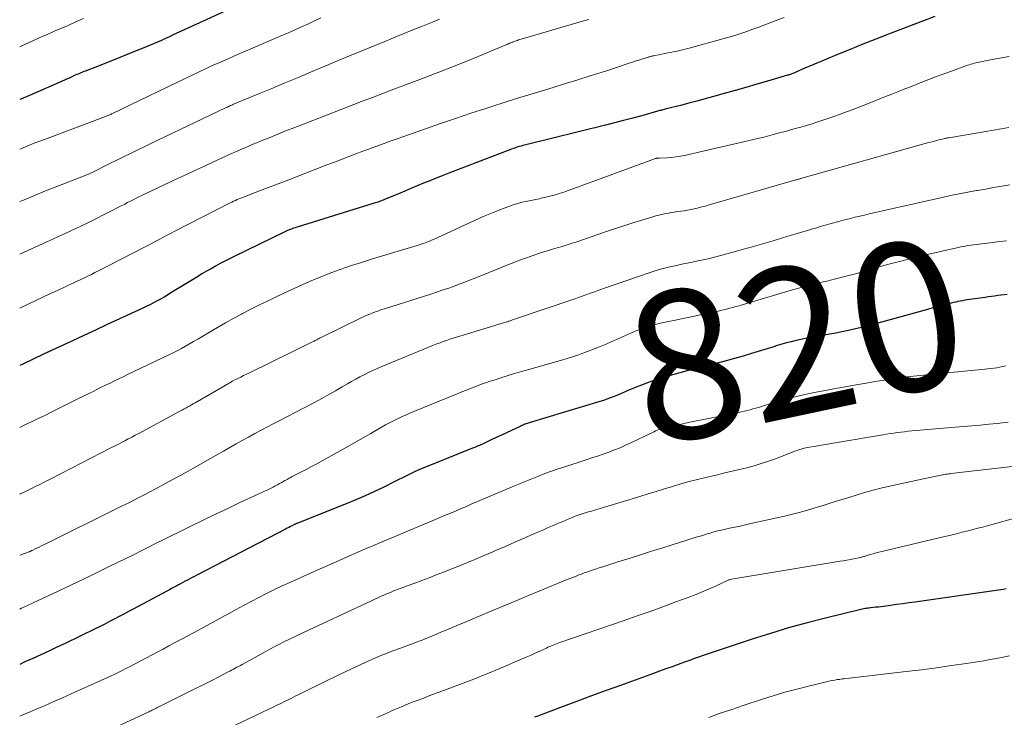
# Model space of a CAD drawing. Units: feet. Extents: x 1984999 to 1990031, y 570000 to 575010.
# Drawn here: x 1985000 to 1985133, y 570313 to 570407 of the extents above; entities that cross this region are included whole.
import ezdxf
from ezdxf.enums import TextEntityAlignment as Align

# ---------------------------------------------------------------- set-up
doc = ezdxf.new("R2010")
doc.units = ezdxf.units.FT
doc.header["$LTSCALE"] = 100
doc.header["$MEASUREMENT"] = 0
for name, color, linetype, lineweight in [('CONTOUR INDEX', 32, 'Continuous', 25), ('CONTOUR INDEX LABEL', 7, 'Continuous', 15), ('CONTOUR INTERMEDIATE', 40, 'Continuous', 15)]:
    doc.layers.add(name, color=color, linetype=linetype, lineweight=lineweight)
doc.styles.add('slant', font='romans.shx', dxfattribs={"oblique": 14.999978})

msp = doc.modelspace()

# ---------------------------------------------------------------- linework, layer by layer
at = {"layer": 'CONTOUR INDEX', "flags": 128}
for points, elevation in [([(1985027.79, 570408.23), (1985020.71, 570404.98), (1985020.18, 570404.74), (1985019.64, 570404.49), (1985019.11, 570404.25), (1985018.57, 570404.02), (1985018.03, 570403.78), (1985017.49, 570403.55), (1985016.95, 570403.33), (1985016.4, 570403.1), (1985014.51, 570402.35), (1985013.5, 570401.94), (1985012.5, 570401.54), (1985011.49, 570401.15), (1985010.47, 570400.75), (1985008.84, 570400.12), (1985008.65, 570400.04), (1985008.45, 570399.96), (1985008.26, 570399.88), (1985008.06, 570399.8), (1985007.87, 570399.71), (1985007.68, 570399.63), (1985007.49, 570399.54), (1985007.3, 570399.45), (1985007.13, 570399.38), (1985006.85, 570399.25), (1985006.58, 570399.13), (1985006.3, 570399.01), (1985006.03, 570398.89), (1985001.33, 570396.83), (1985000.15, 570396.32), (1985000, 570396.26)], 860), ([(1985123.42, 570407.45), (1985117.16, 570405.08), (1985115.43, 570404.41), (1985113.71, 570403.73), (1985111.99, 570403.04), (1985110.27, 570402.34), (1985108.15, 570401.46), (1985107.5, 570401.19), (1985106.85, 570400.92), (1985106.2, 570400.64), (1985105.56, 570400.36), (1985104.5, 570399.89), (1985104.38, 570399.84), (1985104.26, 570399.79), (1985104.14, 570399.75), (1985104.02, 570399.7), (1985103.9, 570399.66), (1985103.78, 570399.62), (1985103.66, 570399.58), (1985103.54, 570399.55), (1985100.85, 570398.77), (1985099.39, 570398.35), (1985097.92, 570397.92), (1985096.46, 570397.5), (1985094.99, 570397.08), (1985093.54, 570396.67), (1985092.44, 570396.36), (1985091.33, 570396.06), (1985090.23, 570395.77), (1985089.12, 570395.48), (1985087.19, 570395.01), (1985087.05, 570394.97), (1985086.9, 570394.93), (1985086.75, 570394.89), (1985086.6, 570394.86), (1985086.46, 570394.82), (1985086.31, 570394.78), (1985086.16, 570394.74), (1985086.02, 570394.7), (1985083.88, 570394.1), (1985082.66, 570393.77), (1985081.44, 570393.44), (1985080.22, 570393.12), (1985079, 570392.82), (1985068.08, 570390.12), (1985067.86, 570390.06), (1985067.64, 570390), (1985067.42, 570389.94), (1985067.19, 570389.88), (1985066.97, 570389.81), (1985066.76, 570389.74), (1985066.54, 570389.66), (1985066.32, 570389.58), (1985057.85, 570386.34), (1985056.99, 570386.01), (1985056.14, 570385.67), (1985055.3, 570385.33), (1985054.45, 570384.98), (1985053.61, 570384.63), (1985052.76, 570384.28), (1985051.92, 570383.92), (1985051.07, 570383.57), (1985049.19, 570382.78), (1985049.01, 570382.71), (1985048.84, 570382.65), (1985048.67, 570382.58), (1985048.5, 570382.52), (1985048.32, 570382.46), (1985048.15, 570382.4), (1985047.97, 570382.34), (1985047.79, 570382.29), (1985037.57, 570379.13), (1985037.36, 570379.06), (1985037.15, 570378.99), (1985036.94, 570378.92), (1985036.73, 570378.85), (1985036.51, 570378.77), (1985036.42, 570378.74), (1985036.32, 570378.7), (1985036.23, 570378.66), (1985036.13, 570378.62), (1985036.04, 570378.58)], 840), ([(1985036.04, 570378.58), (1985035.94, 570378.54), (1985035.85, 570378.5), (1985035.76, 570378.45), (1985028.94, 570375.12), (1985028.31, 570374.81), (1985027.68, 570374.48), (1985027.05, 570374.15), (1985026.42, 570373.82), (1985025.8, 570373.47), (1985025.19, 570373.12), (1985024.58, 570372.76), (1985023.97, 570372.39), (1985020.39, 570370.2), (1985019.93, 570369.92), (1985019.46, 570369.65), (1985018.99, 570369.38), (1985018.52, 570369.12), (1985018.04, 570368.87), (1985017.56, 570368.62), (1985017.07, 570368.38), (1985016.59, 570368.15), (1985011.8, 570365.93), (1985010.21, 570365.2), (1985008.63, 570364.46), (1985007.04, 570363.72), (1985005.45, 570362.98), (1985003.21, 570361.94), (1985002.74, 570361.72), (1985002.28, 570361.5), (1985001.81, 570361.28), (1985001.35, 570361.06), (1985000.89, 570360.84), (1985000.43, 570360.61), (1985000, 570360.41)], 840), ([(1985133.17, 570370), (1985132.74, 570369.94), (1985132.31, 570369.89), (1985131.89, 570369.84), (1985131.46, 570369.79), (1985131.03, 570369.73), (1985130.6, 570369.68), (1985130.18, 570369.61), (1985127.76, 570369.26), (1985127.45, 570369.22), (1985127.15, 570369.16), (1985126.84, 570369.11), (1985126.53, 570369.04), (1985126.22, 570368.98), (1985125.92, 570368.91), (1985125.61, 570368.84), (1985125.31, 570368.76), (1985124.74, 570368.61), (1985124.15, 570368.46), (1985123.57, 570368.3), (1985122.98, 570368.14), (1985122.4, 570367.98), (1985116.23, 570366.25), (1985115.07, 570365.93), (1985113.9, 570365.63), (1985112.73, 570365.36), (1985111.56, 570365.11), (1985111.1, 570365.01), (1985110.04, 570364.8), (1985108.97, 570364.59), (1985107.9, 570364.38), (1985106.83, 570364.19), (1985105.97, 570364.04), (1985105.33, 570363.91), (1985104.69, 570363.78), (1985104.05, 570363.62), (1985103.42, 570363.46), (1985102.79, 570363.28), (1985102.16, 570363.1), (1985101.54, 570362.91), (1985100.91, 570362.72), (1985098.69, 570362.03), (1985097.55, 570361.68), (1985096.41, 570361.35), (1985095.26, 570361.05), (1985094.11, 570360.75), (1985092.96, 570360.47), (1985091.81, 570360.18), (1985090.66, 570359.88), (1985089.51, 570359.58), (1985088.34, 570359.27), (1985087.11, 570358.91), (1985085.88, 570358.52), (1985084.67, 570358.09), (1985083.47, 570357.62), (1985082.03, 570357.03), (1985081.56, 570356.83), (1985081.09, 570356.64), (1985080.62, 570356.44), (1985080.15, 570356.25), (1985079.67, 570356.07), (1985079.19, 570355.89), (1985078.71, 570355.72), (1985078.23, 570355.57), (1985068.7, 570352.68), (1985068.56, 570352.63), (1985068.42, 570352.59), (1985068.28, 570352.54), (1985068.14, 570352.49), (1985068, 570352.44), (1985067.86, 570352.38), (1985067.73, 570352.32), (1985067.59, 570352.26), (1985066.33, 570351.67), (1985065.64, 570351.35), (1985064.95, 570351.02), (1985064.26, 570350.7), (1985063.58, 570350.38), (1985062.57, 570349.9), (1985062.39, 570349.82), (1985062.2, 570349.74), (1985062.01, 570349.65), (1985061.82, 570349.57), (1985061.64, 570349.5), (1985061.45, 570349.42), (1985061.26, 570349.34), (1985061.07, 570349.27), (1985054.95, 570346.82), (1985054.38, 570346.59), (1985053.82, 570346.34), (1985053.26, 570346.08), (1985052.7, 570345.81), (1985052.15, 570345.54), (1985051.6, 570345.26), (1985051.05, 570344.99), (1985050.49, 570344.72), (1985049.1, 570344.03), (1985047.85, 570343.44), (1985046.58, 570342.86), (1985045.31, 570342.31), (1985044.02, 570341.78), (1985037.58, 570339.2), (1985037.51, 570339.18), (1985037.44, 570339.15), (1985037.38, 570339.12), (1985037.32, 570339.1), (1985037.25, 570339.07), (1985037.19, 570339.04), (1985037.12, 570339.01), (1985037.06, 570338.98), (1985036.74, 570338.82), (1985036.52, 570338.71), (1985036.3, 570338.59), (1985036.07, 570338.48), (1985035.85, 570338.36), (1985023.87, 570332.15), (1985023.56, 570331.99), (1985023.25, 570331.83), (1985022.94, 570331.66), (1985022.63, 570331.5), (1985022.32, 570331.33), (1985022.01, 570331.16), (1985021.7, 570331), (1985021.4, 570330.83), (1985021.29, 570330.78), (1985020.92, 570330.58), (1985020.56, 570330.39), (1985020.2, 570330.19), (1985019.83, 570330), (1985015.32, 570327.59), (1985014.68, 570327.25), (1985014.04, 570326.91), (1985013.4, 570326.57), (1985012.76, 570326.23), (1985012.12, 570325.89), (1985011.48, 570325.56), (1985010.83, 570325.24), (1985010.18, 570324.92), (1985006.11, 570322.95), (1985005.03, 570322.44), (1985003.95, 570321.93), (1985002.86, 570321.43), (1985001.77, 570320.94), (1985000.69, 570320.45), (1985000, 570320.13)], 820), ([(1985133.04, 570330.3), (1985132.63, 570330.24), (1985120.72, 570328.53), (1985119.9, 570328.41), (1985119.08, 570328.29), (1985118.26, 570328.18), (1985117.43, 570328.07), (1985116.49, 570327.95), (1985116.14, 570327.9), (1985115.79, 570327.86), (1985115.43, 570327.82), (1985115.08, 570327.78), (1985114.75, 570327.75), (1985114.57, 570327.72), (1985114.38, 570327.7), (1985114.19, 570327.68), (1985114.01, 570327.65), (1985113.82, 570327.62), (1985113.63, 570327.58), (1985113.45, 570327.54), (1985113.27, 570327.5), (1985108.65, 570326.37), (1985106.17, 570325.72), (1985103.69, 570325.04), (1985101.24, 570324.3), (1985098.79, 570323.53), (1985092.85, 570321.56), (1985092.45, 570321.43), (1985092.05, 570321.29), (1985091.66, 570321.15), (1985091.26, 570321.01), (1985090.86, 570320.86), (1985090.47, 570320.71), (1985090.07, 570320.57), (1985089.67, 570320.43), (1985088.8, 570320.11), (1985087.97, 570319.81), (1985087.14, 570319.51), (1985086.3, 570319.21), (1985085.47, 570318.91), (1985081.01, 570317.3), (1985079.07, 570316.6), (1985077.13, 570315.89), (1985075.2, 570315.17), (1985073.27, 570314.44), (1985070.3, 570313.32), (1985069.85, 570313.15), (1985069.41, 570312.99)], 800)]:
    msp.add_lwpolyline(points, dxfattribs=dict(at, elevation=elevation))
at = {"layer": 'CONTOUR INTERMEDIATE', "flags": 128}
for points, elevation in [([(1985103.08, 570407.33), (1985101.29, 570406.65), (1985100.49, 570406.35), (1985099.68, 570406.05), (1985098.88, 570405.76), (1985098.07, 570405.47), (1985097.26, 570405.2), (1985096.44, 570404.93), (1985095.62, 570404.69), (1985094.8, 570404.45), (1985090.27, 570403.22), (1985089.73, 570403.08), (1985089.19, 570402.94), (1985088.64, 570402.82), (1985088.1, 570402.7), (1985087.81, 570402.64), (1985087.41, 570402.56), (1985087, 570402.48), (1985086.6, 570402.4), (1985086.2, 570402.32), (1985085.62, 570402.21), (1985085.51, 570402.18), (1985085.4, 570402.16), (1985085.29, 570402.13), (1985085.18, 570402.11), (1985085.07, 570402.08), (1985084.96, 570402.05), (1985084.85, 570402.02), (1985084.74, 570401.98), (1985084.22, 570401.83), (1985083.86, 570401.71), (1985083.5, 570401.6), (1985083.13, 570401.48), (1985082.77, 570401.36), (1985082.18, 570401.16), (1985081.53, 570400.94), (1985080.87, 570400.72), (1985080.22, 570400.5), (1985079.56, 570400.29), (1985076.94, 570399.45), (1985075.28, 570398.93), (1985073.62, 570398.42), (1985071.96, 570397.91), (1985070.3, 570397.41), (1985068.64, 570396.91), (1985066.98, 570396.4), (1985065.33, 570395.88), (1985063.67, 570395.35), (1985062.87, 570395.09), (1985060.82, 570394.42), (1985058.78, 570393.74), (1985056.74, 570393.04), (1985054.71, 570392.33), (1985050.91, 570390.99), (1985050.36, 570390.8), (1985049.82, 570390.6), (1985049.27, 570390.4), (1985048.73, 570390.2), (1985048.18, 570390), (1985047.64, 570389.8), (1985047.1, 570389.6), (1985046.55, 570389.4), (1985045.57, 570389.03), (1985044.53, 570388.64), (1985043.5, 570388.25), (1985042.47, 570387.85), (1985041.44, 570387.46), (1985036.28, 570385.47), (1985035.2, 570385.06), (1985034.12, 570384.64), (1985033.04, 570384.23), (1985031.96, 570383.82), (1985030.3, 570383.18), (1985030.05, 570383.08), (1985029.81, 570382.98), (1985029.57, 570382.88), (1985029.33, 570382.78), (1985029.09, 570382.67), (1985028.85, 570382.56), (1985028.61, 570382.44), (1985028.37, 570382.33), (1985020.92, 570378.51), (1985020.41, 570378.24), (1985019.9, 570377.98), (1985019.39, 570377.71), (1985018.88, 570377.44), (1985018.37, 570377.17), (1985017.86, 570376.9), (1985017.35, 570376.64), (1985016.83, 570376.37), (1985010.62, 570373.18), (1985010.15, 570372.94), (1985009.67, 570372.71), (1985009.2, 570372.48), (1985008.73, 570372.25), (1985008.25, 570372.02), (1985007.77, 570371.79), (1985007.3, 570371.57), (1985006.82, 570371.35), (1985006.57, 570371.23), (1985005.97, 570370.95), (1985005.37, 570370.67), (1985004.77, 570370.39), (1985004.17, 570370.11), (1985000.09, 570368.21), (1985000, 570368.17)], 844), ([(1985040.61, 570407.27), (1985039.77, 570406.88), (1985038.93, 570406.48), (1985038.87, 570406.46), (1985038, 570406.06), (1985037.12, 570405.66), (1985036.25, 570405.27), (1985035.36, 570404.89), (1985029.93, 570402.57), (1985028.97, 570402.16), (1985028.02, 570401.74), (1985027.06, 570401.32), (1985026.11, 570400.89), (1985025.16, 570400.45), (1985024.21, 570400.02), (1985023.27, 570399.57), (1985022.33, 570399.12), (1985012.51, 570394.39), (1985012.39, 570394.34), (1985012.27, 570394.28), (1985012.16, 570394.23), (1985012.04, 570394.18), (1985011.92, 570394.13), (1985011.8, 570394.08), (1985011.68, 570394.03), (1985011.56, 570393.99), (1985003.33, 570390.9), (1985002.7, 570390.66), (1985002.06, 570390.42), (1985001.43, 570390.16), (1985000.8, 570389.91), (1985000.17, 570389.65), (1985000, 570389.58)], 856), ([(1985008.59, 570407.19), (1985007.57, 570406.73), (1985006.54, 570406.28), (1985004.58, 570405.43), (1985003.61, 570405.01), (1985002.64, 570404.58), (1985001.68, 570404.15), (1985000.71, 570403.71), (1985000, 570403.39)], 864), ([(1985056.6, 570407.11), (1985055.65, 570406.72), (1985054.34, 570406.19), (1985053.03, 570405.66), (1985051.72, 570405.12), (1985050.41, 570404.59), (1985048.91, 570403.98), (1985048.35, 570403.75), (1985047.8, 570403.53), (1985047.24, 570403.3), (1985046.69, 570403.07), (1985046.14, 570402.84), (1985045.58, 570402.61), (1985045.03, 570402.38), (1985044.47, 570402.15), (1985039.22, 570399.95), (1985037.45, 570399.21), (1985035.68, 570398.47), (1985033.9, 570397.73), (1985032.13, 570396.99), (1985028.85, 570395.63), (1985028.71, 570395.57), (1985028.57, 570395.51), (1985028.44, 570395.46), (1985028.3, 570395.4), (1985028.17, 570395.34), (1985028.03, 570395.27), (1985027.9, 570395.21), (1985027.76, 570395.15), (1985019.55, 570391.25), (1985018.62, 570390.81), (1985017.7, 570390.36), (1985016.77, 570389.92), (1985015.84, 570389.47), (1985014.92, 570389.02), (1985014, 570388.57), (1985013.08, 570388.11), (1985012.16, 570387.65), (1985009.68, 570386.4), (1985009.57, 570386.35), (1985009.47, 570386.3), (1985009.36, 570386.25), (1985009.26, 570386.2), (1985009.15, 570386.15), (1985009.04, 570386.11), (1985008.93, 570386.06), (1985008.82, 570386.02), (1985005.01, 570384.56), (1985003.5, 570383.97), (1985002.01, 570383.36), (1985000.52, 570382.73), (1985000, 570382.51)], 852), ([(1985076.75, 570407.06), (1985075.9, 570406.82), (1985067.63, 570404.42), (1985067.46, 570404.36), (1985067.28, 570404.31), (1985067.11, 570404.25), (1985066.93, 570404.19), (1985066.76, 570404.13), (1985066.67, 570404.1), (1985066.59, 570404.06), (1985066.5, 570404.03), (1985066.42, 570404), (1985066.33, 570403.96), (1985066.25, 570403.93), (1985066.16, 570403.89), (1985066.07, 570403.86), (1985065.99, 570403.82), (1985065.86, 570403.77), (1985065.73, 570403.71), (1985065.6, 570403.66), (1985065.48, 570403.6), (1985061.83, 570402.09), (1985059.87, 570401.29), (1985057.9, 570400.5), (1985055.93, 570399.73), (1985053.96, 570398.98), (1985050.09, 570397.53), (1985048.82, 570397.05), (1985047.56, 570396.57), (1985046.3, 570396.08), (1985045.04, 570395.6), (1985037.68, 570392.73), (1985036.73, 570392.36), (1985035.77, 570391.99), (1985034.82, 570391.61), (1985033.87, 570391.22), (1985032.33, 570390.6), (1985032.15, 570390.53), (1985031.97, 570390.46), (1985031.79, 570390.38), (1985031.61, 570390.31), (1985031.43, 570390.24), (1985031.25, 570390.16), (1985031.08, 570390.09), (1985030.9, 570390.01), (1985029.9, 570389.58), (1985029.22, 570389.29), (1985028.55, 570388.99), (1985027.88, 570388.68), (1985027.21, 570388.38), (1985026.13, 570387.87), (1985024.92, 570387.31), (1985023.71, 570386.75), (1985022.5, 570386.18), (1985021.3, 570385.62), (1985016.84, 570383.52), (1985016.45, 570383.33), (1985016.07, 570383.15), (1985015.69, 570382.96), (1985015.3, 570382.77), (1985014.92, 570382.57), (1985014.54, 570382.38), (1985014.16, 570382.19), (1985013.78, 570382), (1985009.89, 570380.01), (1985009.12, 570379.63), (1985008.35, 570379.25), (1985007.58, 570378.88), (1985006.8, 570378.51), (1985006.02, 570378.15), (1985005.23, 570377.8), (1985004.45, 570377.44), (1985003.66, 570377.09), (1985000, 570375.45)], 848), ([(1985133.41, 570402.09), (1985132.66, 570401.95), (1985131.92, 570401.8), (1985131.17, 570401.66), (1985130.42, 570401.52), (1985129.4, 570401.32), (1985129.16, 570401.27), (1985128.93, 570401.22), (1985128.71, 570401.16), (1985128.48, 570401.1), (1985128.25, 570401.03), (1985128.03, 570400.96), (1985127.8, 570400.89), (1985127.58, 570400.81), (1985125.64, 570400.11), (1985124.88, 570399.83), (1985124.13, 570399.55), (1985123.37, 570399.27), (1985122.62, 570398.98), (1985121.87, 570398.69), (1985121.11, 570398.39), (1985120.36, 570398.1), (1985119.61, 570397.8), (1985119.37, 570397.71), (1985118.5, 570397.36), (1985117.63, 570397.01), (1985116.76, 570396.67), (1985115.89, 570396.32), (1985113.73, 570395.47), (1985112.94, 570395.16), (1985112.15, 570394.86), (1985111.36, 570394.56), (1985110.57, 570394.26), (1985109.77, 570393.98), (1985108.97, 570393.7), (1985108.17, 570393.43), (1985107.36, 570393.18), (1985106.87, 570393.02), (1985106.11, 570392.79), (1985105.34, 570392.57), (1985104.58, 570392.35), (1985103.81, 570392.13), (1985103.41, 570392.02), (1985102.45, 570391.77), (1985101.48, 570391.51), (1985100.51, 570391.27), (1985099.53, 570391.04), (1985089.67, 570388.75), (1985089.09, 570388.63), (1985088.5, 570388.53), (1985087.91, 570388.47), (1985087.32, 570388.43), (1985086.26, 570388.39), (1985086.2, 570388.39), (1985086.13, 570388.39), (1985086.06, 570388.38), (1985086, 570388.37), (1985085.93, 570388.37), (1985085.87, 570388.35), (1985085.81, 570388.34), (1985085.74, 570388.32), (1985075.2, 570384.45), (1985074.6, 570384.23), (1985073.98, 570384.01), (1985073.37, 570383.81), (1985072.76, 570383.61), (1985072.67, 570383.58), (1985072.09, 570383.4), (1985071.51, 570383.24), (1985070.93, 570383.1), (1985070.34, 570382.96), (1985070.08, 570382.91), (1985069.62, 570382.82), (1985069.16, 570382.72), (1985068.7, 570382.62), (1985068.24, 570382.53), (1985067.78, 570382.42), (1985067.33, 570382.31), (1985066.88, 570382.17), (1985066.43, 570382.02), (1985065.46, 570381.67), (1985064.54, 570381.32), (1985063.63, 570380.96), (1985062.72, 570380.58), (1985061.82, 570380.18), (1985055.79, 570377.42), (1985055.52, 570377.3), (1985055.25, 570377.19), (1985054.98, 570377.08), (1985054.71, 570376.97), (1985054.43, 570376.87), (1985054.15, 570376.77), (1985053.87, 570376.68), (1985053.59, 570376.59), (1985050.15, 570375.58), (1985048.8, 570375.17), (1985047.44, 570374.75), (1985046.09, 570374.32), (1985044.75, 570373.88), (1985044.11, 570373.67), (1985043.09, 570373.32), (1985042.08, 570372.95), (1985041.07, 570372.56), (1985040.07, 570372.16), (1985039.08, 570371.73), (1985038.09, 570371.3), (1985037.11, 570370.85), (1985036.13, 570370.4), (1985034.67, 570369.71), (1985033.51, 570369.15), (1985032.35, 570368.59), (1985031.19, 570368.01), (1985030.04, 570367.42), (1985029.98, 570367.38), (1985028.87, 570366.79), (1985027.77, 570366.19), (1985026.68, 570365.56), (1985025.61, 570364.93), (1985024.54, 570364.28), (1985024, 570363.96), (1985023.45, 570363.64), (1985022.91, 570363.32), (1985022.36, 570363.01), (1985021.81, 570362.71), (1985021.25, 570362.42), (1985020.69, 570362.13), (1985020.13, 570361.86), (1985014.56, 570359.2), (1985013.97, 570358.91), (1985013.37, 570358.63), (1985012.78, 570358.34), (1985012.19, 570358.05), (1985011.59, 570357.77), (1985011, 570357.48), (1985010.41, 570357.19), (1985009.82, 570356.89), (1985007.82, 570355.91), (1985006.93, 570355.47), (1985006.04, 570355.03), (1985005.15, 570354.58), (1985004.26, 570354.14), (1985003.37, 570353.7), (1985002.48, 570353.26), (1985001.59, 570352.83), (1985000.69, 570352.4), (1985000, 570352.07)], 836), ([(1985133.38, 570392.52), (1985131.32, 570392.16), (1985129.25, 570391.81), (1985125.28, 570391.13), (1985125.2, 570391.12), (1985125.12, 570391.1), (1985125.04, 570391.09), (1985124.96, 570391.07), (1985124.88, 570391.05), (1985124.8, 570391.04), (1985124.72, 570391.02), (1985124.64, 570391), (1985124.01, 570390.84), (1985123.61, 570390.74), (1985123.21, 570390.63), (1985122.82, 570390.53), (1985122.42, 570390.42), (1985105.49, 570385.67), (1985105.39, 570385.65), (1985105.28, 570385.62), (1985105.18, 570385.58), (1985105.07, 570385.55), (1985104.97, 570385.52), (1985104.86, 570385.49), (1985104.76, 570385.46), (1985104.65, 570385.43), (1985093.45, 570382.2), (1985092.96, 570382.06), (1985092.47, 570381.92), (1985091.98, 570381.79), (1985091.49, 570381.66), (1985091.38, 570381.64), (1985090.94, 570381.53), (1985090.5, 570381.44), (1985090.05, 570381.36), (1985089.61, 570381.29), (1985089.16, 570381.23), (1985088.71, 570381.16), (1985088.27, 570381.09), (1985087.82, 570381.03), (1985087.54, 570380.98), (1985086.95, 570380.88), (1985086.37, 570380.75), (1985085.8, 570380.61), (1985085.23, 570380.44), (1985083.9, 570380.03), (1985082.68, 570379.64), (1985081.45, 570379.25), (1985080.23, 570378.84), (1985079.01, 570378.43), (1985075.14, 570377.11), (1985074.48, 570376.9), (1985073.83, 570376.68), (1985073.16, 570376.48), (1985072.5, 570376.28), (1985071.84, 570376.09), (1985071.18, 570375.89), (1985070.52, 570375.68), (1985069.86, 570375.46), (1985069.11, 570375.21), (1985068.09, 570374.86), (1985067.07, 570374.49), (1985066.05, 570374.1), (1985065.04, 570373.7), (1985061.52, 570372.25), (1985060.77, 570371.95), (1985060.02, 570371.65), (1985059.26, 570371.37), (1985058.5, 570371.09), (1985057.74, 570370.82), (1985056.97, 570370.56), (1985056.21, 570370.31), (1985055.44, 570370.06), (1985049.19, 570368.08), (1985048.79, 570367.95), (1985048.4, 570367.81), (1985048, 570367.67), (1985047.61, 570367.52), (1985047.22, 570367.36), (1985046.83, 570367.19), (1985046.45, 570367.02), (1985046.07, 570366.84), (1985040.56, 570364.15), (1985040.44, 570364.09), (1985040.31, 570364.03), (1985040.19, 570363.97), (1985040.07, 570363.9), (1985039.95, 570363.84), (1985039.82, 570363.78), (1985039.7, 570363.72), (1985039.58, 570363.66), (1985031, 570359.45), (1985030.6, 570359.26), (1985030.2, 570359.06), (1985029.81, 570358.87), (1985029.41, 570358.67), (1985028.65, 570358.3), (1985028.54, 570358.24), (1985023.65, 570355.38), (1985023.41, 570355.24), (1985023.16, 570355.1), (1985022.92, 570354.96), (1985022.67, 570354.83), (1985022.42, 570354.69), (1985022.18, 570354.56), (1985021.93, 570354.42), (1985021.68, 570354.29), (1985016.05, 570351.27), (1985015.58, 570351.02), (1985015.12, 570350.77), (1985014.65, 570350.52), (1985014.18, 570350.28), (1985013.71, 570350.03), (1985013.24, 570349.79), (1985012.77, 570349.55), (1985012.3, 570349.3), (1985004.28, 570345.2), (1985003.76, 570344.93), (1985003.23, 570344.66), (1985002.71, 570344.4), (1985002.19, 570344.14), (1985001.66, 570343.87), (1985001.14, 570343.62), (1985000.61, 570343.36), (1985000.08, 570343.11), (1985000, 570343.07)], 832), ([(1985133.51, 570384.76), (1985132.42, 570384.58), (1985131.33, 570384.4), (1985130.24, 570384.21), (1985129.16, 570384.03), (1985129.01, 570384), (1985127.85, 570383.79), (1985126.69, 570383.57), (1985125.54, 570383.33), (1985124.39, 570383.07), (1985114.56, 570380.85), (1985113.93, 570380.7), (1985113.3, 570380.55), (1985112.67, 570380.4), (1985112.03, 570380.25), (1985111.45, 570380.1), (1985111.11, 570380.02), (1985110.78, 570379.93), (1985110.44, 570379.85), (1985110.11, 570379.76), (1985109.77, 570379.67), (1985109.44, 570379.58), (1985109.11, 570379.48), (1985108.79, 570379.39), (1985108.46, 570379.29), (1985108.13, 570379.2), (1985107.81, 570379.1), (1985107.48, 570379), (1985106.77, 570378.79), (1985106.09, 570378.59), (1985105.41, 570378.38), (1985104.73, 570378.18), (1985104.05, 570377.97), (1985102.88, 570377.62), (1985101.61, 570377.24), (1985100.34, 570376.87), (1985099.07, 570376.51), (1985097.8, 570376.15), (1985094.57, 570375.25), (1985093.7, 570375.02), (1985092.82, 570374.81), (1985091.94, 570374.61), (1985091.05, 570374.43), (1985090.72, 570374.37), (1985090, 570374.22), (1985089.28, 570374.08), (1985088.55, 570373.92), (1985087.83, 570373.77), (1985087.12, 570373.59), (1985086.41, 570373.41), (1985085.7, 570373.19), (1985085, 570372.96), (1985078.87, 570370.83), (1985078.37, 570370.66), (1985077.86, 570370.48), (1985077.36, 570370.3), (1985076.86, 570370.12), (1985076.36, 570369.94), (1985075.86, 570369.76), (1985075.36, 570369.58), (1985074.85, 570369.41), (1985066.57, 570366.6), (1985066.46, 570366.56), (1985066.35, 570366.52), (1985066.24, 570366.48), (1985066.13, 570366.44), (1985065.95, 570366.38), (1985065.93, 570366.38), (1985065.91, 570366.37), (1985065.89, 570366.36), (1985065.86, 570366.35), (1985065.77, 570366.33), (1985065.75, 570366.32), (1985065.73, 570366.31), (1985065.71, 570366.3), (1985065.68, 570366.3), (1985059.36, 570364.39), (1985058.91, 570364.25), (1985058.46, 570364.11), (1985058.01, 570363.96), (1985057.56, 570363.81), (1985057.12, 570363.65), (1985056.68, 570363.49), (1985056.24, 570363.32), (1985055.8, 570363.14), (1985048.82, 570360.27), (1985048.22, 570360.01), (1985047.63, 570359.75), (1985047.05, 570359.47), (1985046.46, 570359.18), (1985045.89, 570358.88), (1985045.32, 570358.57), (1985044.75, 570358.26), (1985044.19, 570357.93), (1985043.5, 570357.53), (1985042.59, 570357.01), (1985041.68, 570356.49), (1985040.76, 570355.99), (1985039.83, 570355.49), (1985039.47, 570355.3), (1985038.35, 570354.71), (1985037.24, 570354.13), (1985036.12, 570353.55), (1985035.01, 570352.97), (1985034.26, 570352.59), (1985033.41, 570352.15), (1985032.55, 570351.7), (1985031.7, 570351.24), (1985030.86, 570350.78), (1985030.01, 570350.31), (1985029.17, 570349.84), (1985028.33, 570349.36), (1985027.49, 570348.89), (1985024.6, 570347.24), (1985023.45, 570346.59), (1985022.3, 570345.95), (1985021.15, 570345.31), (1985019.99, 570344.68), (1985019.17, 570344.24), (1985018.42, 570343.84), (1985017.66, 570343.44), (1985016.9, 570343.04), (1985016.14, 570342.65), (1985015.37, 570342.27), (1985014.61, 570341.88), (1985013.84, 570341.5), (1985013.08, 570341.12), (1985003.63, 570336.44), (1985003.29, 570336.28), (1985002.95, 570336.11), (1985002.61, 570335.95), (1985002.27, 570335.78), (1985001.69, 570335.5), (1985001.64, 570335.48), (1985001.59, 570335.46), (1985001.54, 570335.43), (1985001.49, 570335.41), (1985001.44, 570335.39), (1985001.39, 570335.37), (1985001.34, 570335.34), (1985001.29, 570335.32), (1985000.8, 570335.14), (1985000.51, 570335.02), (1985000.21, 570334.91), (1985000, 570334.83)], 828), ([(1985133.05, 570377.23), (1985132.14, 570377.12), (1985131.24, 570377.01), (1985129.36, 570376.78), (1985128.99, 570376.74), (1985128.61, 570376.69), (1985128.24, 570376.63), (1985127.86, 570376.58), (1985127.49, 570376.52), (1985127.11, 570376.45), (1985126.74, 570376.38), (1985126.37, 570376.3), (1985122.61, 570375.44), (1985120.8, 570375.01), (1985118.99, 570374.55), (1985117.19, 570374.07), (1985115.4, 570373.57), (1985113.61, 570373.06), (1985112.71, 570372.8), (1985111.81, 570372.56), (1985110.91, 570372.32), (1985110.01, 570372.09), (1985109.53, 570371.97), (1985108.86, 570371.8), (1985108.19, 570371.64), (1985107.53, 570371.48), (1985106.86, 570371.32), (1985106.2, 570371.16), (1985105.53, 570370.99), (1985104.87, 570370.81), (1985104.21, 570370.62), (1985097.41, 570368.61), (1985097, 570368.48), (1985096.58, 570368.36), (1985096.17, 570368.25), (1985095.75, 570368.13), (1985095.33, 570368.02), (1985094.92, 570367.91), (1985094.5, 570367.82), (1985094.07, 570367.72), (1985091.34, 570367.15), (1985090.37, 570366.95), (1985089.41, 570366.75), (1985088.44, 570366.54), (1985087.47, 570366.34), (1985086.59, 570366.16), (1985086.06, 570366.04), (1985085.54, 570365.91), (1985085.03, 570365.76), (1985084.52, 570365.59), (1985084.01, 570365.42), (1985083.51, 570365.23), (1985083.01, 570365.03), (1985082.52, 570364.82), (1985078.87, 570363.22), (1985078.18, 570362.93), (1985077.49, 570362.65), (1985076.79, 570362.38), (1985076.08, 570362.12), (1985075.38, 570361.87), (1985074.66, 570361.63), (1985073.95, 570361.41), (1985073.23, 570361.2), (1985068.67, 570359.89), (1985067.69, 570359.61), (1985066.71, 570359.32), (1985065.73, 570359.02), (1985064.75, 570358.71), (1985064.1, 570358.5), (1985063.45, 570358.29), (1985062.8, 570358.07), (1985062.16, 570357.84), (1985061.52, 570357.6), (1985060.89, 570357.35), (1985060.25, 570357.1), (1985059.62, 570356.85), (1985058.99, 570356.59), (1985053.14, 570354.21), (1985052.59, 570353.98), (1985052.03, 570353.74), (1985051.49, 570353.49), (1985050.94, 570353.24), (1985050.4, 570352.97), (1985049.86, 570352.7), (1985049.33, 570352.41), (1985048.81, 570352.11), (1985047.35, 570351.26), (1985046.21, 570350.61), (1985045.08, 570349.96), (1985043.94, 570349.32), (1985042.8, 570348.68), (1985040.79, 570347.57), (1985040.08, 570347.18), (1985039.37, 570346.79), (1985038.65, 570346.41), (1985037.92, 570346.03), (1985036.76, 570345.44), (1985036.62, 570345.36), (1985036.48, 570345.29), (1985036.34, 570345.21), (1985036.2, 570345.14), (1985036.05, 570345.06), (1985035.91, 570344.98), (1985035.77, 570344.9), (1985035.63, 570344.82), (1985035.34, 570344.66), (1985035.05, 570344.5), (1985034.76, 570344.34), (1985034.47, 570344.19), (1985034.17, 570344.04), (1985033.89, 570343.9), (1985033.46, 570343.68), (1985033.02, 570343.47), (1985032.58, 570343.26), (1985032.14, 570343.06), (1985029.7, 570341.93), (1985028.05, 570341.16), (1985026.39, 570340.37), (1985024.74, 570339.58), (1985023.1, 570338.78), (1985021.47, 570337.97), (1985020.44, 570337.47), (1985019.42, 570336.96), (1985018.4, 570336.45), (1985017.38, 570335.94), (1985016.36, 570335.42), (1985015.34, 570334.91), (1985014.31, 570334.41), (1985013.29, 570333.9), (1985011.97, 570333.26), (1985010.28, 570332.44), (1985008.59, 570331.62), (1985006.9, 570330.81), (1985005.21, 570330.01), (1985001.82, 570328.41), (1985001.04, 570328.05), (1985000.25, 570327.69), (1985000, 570327.57)], 824), ([(1985132.99, 570360.38), (1985132.59, 570360.28), (1985132.19, 570360.2), (1985131.79, 570360.12), (1985131.38, 570360.06), (1985130.97, 570360.01), (1985130.57, 570359.96), (1985130.16, 570359.92), (1985120.07, 570358.93), (1985119.32, 570358.85), (1985118.58, 570358.76), (1985117.83, 570358.66), (1985117.09, 570358.55), (1985116.35, 570358.42), (1985115.61, 570358.3), (1985114.87, 570358.17), (1985114.13, 570358.04), (1985113.36, 570357.91), (1985112.24, 570357.71), (1985111.11, 570357.5), (1985109.99, 570357.3), (1985108.87, 570357.09), (1985107.64, 570356.87), (1985106.29, 570356.6), (1985104.95, 570356.3), (1985103.61, 570355.95), (1985102.28, 570355.58), (1985100.4, 570355.01), (1985100.02, 570354.9), (1985099.64, 570354.78), (1985099.26, 570354.67), (1985098.88, 570354.56), (1985098.5, 570354.45), (1985098.12, 570354.35), (1985097.73, 570354.26), (1985097.35, 570354.18), (1985092.21, 570353.15), (1985091.28, 570352.96), (1985090.35, 570352.77), (1985089.42, 570352.57), (1985088.49, 570352.36), (1985087.09, 570352.05), (1985086.86, 570351.99), (1985086.64, 570351.93), (1985086.41, 570351.86), (1985086.2, 570351.78), (1985085.98, 570351.69), (1985085.76, 570351.6), (1985085.55, 570351.5), (1985085.34, 570351.41), (1985082.43, 570350), (1985081.69, 570349.66), (1985080.96, 570349.34), (1985080.21, 570349.04), (1985079.46, 570348.75), (1985078.69, 570348.48), (1985077.93, 570348.22), (1985077.17, 570347.96), (1985076.4, 570347.71), (1985073.52, 570346.78), (1985072.62, 570346.48), (1985071.72, 570346.17), (1985070.83, 570345.84), (1985069.94, 570345.49), (1985069.06, 570345.14), (1985068.18, 570344.78), (1985067.3, 570344.42), (1985066.42, 570344.05), (1985060.9, 570341.71), (1985060.23, 570341.42), (1985059.55, 570341.14), (1985058.88, 570340.85), (1985058.21, 570340.57), (1985057.53, 570340.29), (1985056.86, 570340.01), (1985056.18, 570339.72), (1985055.51, 570339.44), (1985053.67, 570338.67), (1985052.08, 570338.01), (1985050.49, 570337.34), (1985048.9, 570336.66), (1985047.32, 570335.99), (1985047.03, 570335.87), (1985045.3, 570335.12), (1985043.57, 570334.37), (1985041.85, 570333.61), (1985040.13, 570332.84), (1985036.45, 570331.18), (1985035.4, 570330.7), (1985034.34, 570330.2), (1985033.3, 570329.68), (1985032.26, 570329.16), (1985031.23, 570328.62), (1985030.2, 570328.07), (1985029.18, 570327.52), (1985028.16, 570326.95), (1985027.72, 570326.71), (1985026.49, 570326.03), (1985025.25, 570325.35), (1985024, 570324.68), (1985022.75, 570324.01), (1985020.87, 570323.02), (1985020.1, 570322.61), (1985019.33, 570322.2), (1985018.56, 570321.79), (1985017.79, 570321.38), (1985017.02, 570320.97), (1985016.25, 570320.56), (1985015.48, 570320.15), (1985014.7, 570319.75), (1985014.5, 570319.65), (1985013.62, 570319.2), (1985012.74, 570318.77), (1985011.85, 570318.35), (1985010.96, 570317.94), (1985006.95, 570316.14), (1985005.78, 570315.62), (1985004.6, 570315.11), (1985003.42, 570314.6), (1985002.24, 570314.1), (1985001.39, 570313.74), (1985000.64, 570313.42), (1985000, 570313.14)], 816), ([(1985133.31, 570352.77), (1985131.82, 570352.61), (1985130.68, 570352.49), (1985129.54, 570352.38), (1985128.39, 570352.27), (1985127.25, 570352.18), (1985120.3, 570351.6), (1985119.81, 570351.55), (1985119.33, 570351.5), (1985118.84, 570351.45), (1985118.35, 570351.38), (1985117.87, 570351.32), (1985117.38, 570351.24), (1985116.9, 570351.17), (1985116.41, 570351.09), (1985110.49, 570350.08), (1985109.7, 570349.95), (1985108.92, 570349.82), (1985108.14, 570349.68), (1985107.36, 570349.55), (1985106.24, 570349.36), (1985106.01, 570349.32), (1985105.79, 570349.27), (1985105.58, 570349.21), (1985105.36, 570349.15), (1985105.14, 570349.08), (1985104.93, 570349.01), (1985104.72, 570348.93), (1985104.51, 570348.85), (1985101.93, 570347.86), (1985100.97, 570347.51), (1985100.01, 570347.19), (1985099.03, 570346.9), (1985098.05, 570346.64), (1985097.06, 570346.4), (1985096.07, 570346.16), (1985095.08, 570345.93), (1985094.09, 570345.7), (1985092.52, 570345.34), (1985091.39, 570345.07), (1985090.27, 570344.78), (1985089.16, 570344.46), (1985088.05, 570344.13), (1985086.94, 570343.78), (1985085.83, 570343.44), (1985084.73, 570343.1), (1985083.62, 570342.76), (1985078.85, 570341.32), (1985078.27, 570341.15), (1985077.7, 570340.98), (1985077.12, 570340.8), (1985076.54, 570340.63), (1985075.72, 570340.38), (1985075.56, 570340.33), (1985075.39, 570340.27), (1985075.23, 570340.22), (1985075.06, 570340.16), (1985074.9, 570340.09), (1985074.73, 570340.03), (1985074.57, 570339.96), (1985074.41, 570339.89), (1985073.94, 570339.7), (1985073.55, 570339.53), (1985073.15, 570339.36), (1985072.76, 570339.19), (1985072.36, 570339.02), (1985071.84, 570338.8), (1985071.19, 570338.52), (1985070.53, 570338.24), (1985069.88, 570337.95), (1985069.22, 570337.67), (1985066.37, 570336.42), (1985065.38, 570335.98), (1985064.38, 570335.55), (1985063.39, 570335.12), (1985062.39, 570334.7), (1985061.39, 570334.28), (1985060.39, 570333.86), (1985059.39, 570333.45), (1985058.39, 570333.05), (1985057.15, 570332.56), (1985056.18, 570332.18), (1985055.21, 570331.8), (1985054.24, 570331.44), (1985053.27, 570331.08), (1985052.12, 570330.66), (1985051.72, 570330.51), (1985051.32, 570330.36), (1985050.92, 570330.21), (1985050.52, 570330.05), (1985050.43, 570330.02), (1985050.08, 570329.88), (1985049.73, 570329.73), (1985049.38, 570329.58), (1985049.03, 570329.43), (1985048.76, 570329.31), (1985048.29, 570329.1), (1985047.81, 570328.88), (1985047.33, 570328.66), (1985046.86, 570328.44), (1985038.37, 570324.49), (1985037.7, 570324.17), (1985037.04, 570323.85), (1985036.37, 570323.53), (1985035.71, 570323.2), (1985035.05, 570322.86), (1985034.4, 570322.52), (1985033.75, 570322.17), (1985033.1, 570321.82), (1985029.99, 570320.11), (1985029.76, 570319.98), (1985029.52, 570319.85), (1985029.29, 570319.73), (1985029.05, 570319.6), (1985028.82, 570319.47), (1985028.58, 570319.35), (1985028.34, 570319.22), (1985028.11, 570319.1), (1985026.07, 570318.06), (1985024.81, 570317.43), (1985023.55, 570316.79), (1985022.29, 570316.16), (1985021.03, 570315.52), (1985018.66, 570314.34), (1985018.51, 570314.26), (1985018.35, 570314.18), (1985018.19, 570314.11), (1985018.03, 570314.03), (1985017.88, 570313.95), (1985017.72, 570313.88), (1985017.56, 570313.81), (1985017.4, 570313.73), (1985005, 570308)], 812), ([(1985021.42, 570308.27), (1985033.67, 570314.12), (1985034.18, 570314.36), (1985034.69, 570314.61), (1985035.2, 570314.86), (1985035.71, 570315.11), (1985036.22, 570315.36), (1985036.73, 570315.62), (1985037.24, 570315.87), (1985037.75, 570316.12), (1985041.38, 570317.92), (1985042.67, 570318.55), (1985043.96, 570319.17), (1985045.26, 570319.77), (1985046.57, 570320.37), (1985048, 570321), (1985048.6, 570321.26), (1985049.2, 570321.51), (1985049.8, 570321.75), (1985050.41, 570321.98), (1985050.57, 570322.04), (1985051.1, 570322.23), (1985051.63, 570322.42), (1985052.16, 570322.62), (1985052.68, 570322.81), (1985053.21, 570323), (1985053.74, 570323.2), (1985054.26, 570323.41), (1985054.78, 570323.62), (1985055.78, 570324.03), (1985056.81, 570324.46), (1985057.83, 570324.88), (1985058.85, 570325.31), (1985059.87, 570325.74), (1985063.98, 570327.47), (1985065.52, 570328.11), (1985067.06, 570328.76), (1985068.61, 570329.4), (1985070.15, 570330.04), (1985073.6, 570331.46), (1985073.96, 570331.61), (1985074.32, 570331.75), (1985074.68, 570331.9), (1985075.04, 570332.04), (1985075.4, 570332.18), (1985075.76, 570332.31), (1985076.13, 570332.45), (1985076.49, 570332.57), (1985076.71, 570332.65), (1985077.19, 570332.81), (1985077.66, 570332.97), (1985078.14, 570333.13), (1985078.62, 570333.28), (1985080.68, 570333.94), (1985082.19, 570334.42), (1985083.7, 570334.9), (1985085.21, 570335.38), (1985086.73, 570335.85), (1985089.11, 570336.6), (1985089.82, 570336.82), (1985090.52, 570337.04), (1985091.23, 570337.26), (1985091.93, 570337.47), (1985092.86, 570337.76), (1985093.1, 570337.83), (1985093.34, 570337.91), (1985093.59, 570337.98), (1985093.83, 570338.04), (1985094.08, 570338.11), (1985094.32, 570338.17), (1985094.57, 570338.23), (1985094.82, 570338.28), (1985095.74, 570338.48), (1985096.45, 570338.63), (1985097.16, 570338.78), (1985097.87, 570338.94), (1985098.58, 570339.1), (1985103.12, 570340.12), (1985104.2, 570340.38), (1985105.28, 570340.65), (1985106.35, 570340.95), (1985107.41, 570341.27), (1985108.48, 570341.61), (1985109.54, 570341.94), (1985110.6, 570342.27), (1985111.66, 570342.6), (1985113.07, 570343.03), (1985114.08, 570343.33), (1985115.09, 570343.62), (1985116.11, 570343.88), (1985117.13, 570344.12), (1985118.16, 570344.35), (1985119.19, 570344.58), (1985120.22, 570344.8), (1985121.25, 570345.02), (1985124.21, 570345.64), (1985124.38, 570345.67), (1985124.55, 570345.7), (1985124.72, 570345.73), (1985124.89, 570345.76), (1985125.06, 570345.78), (1985125.24, 570345.8), (1985125.41, 570345.82), (1985125.58, 570345.84), (1985134.25, 570346.83)], 808), ([(1985134.49, 570339.94), (1985130.97, 570338.95), (1985130.01, 570338.69), (1985129.04, 570338.43), (1985128.07, 570338.18), (1985127.1, 570337.93), (1985126.13, 570337.7), (1985125.16, 570337.46), (1985124.18, 570337.23), (1985123.21, 570336.99), (1985116.27, 570335.36), (1985115.87, 570335.26), (1985115.48, 570335.15), (1985115.08, 570335.04), (1985114.69, 570334.92), (1985114.14, 570334.76), (1985114.02, 570334.72), (1985113.9, 570334.68), (1985113.78, 570334.65), (1985113.66, 570334.61), (1985113.54, 570334.58), (1985113.41, 570334.55), (1985113.29, 570334.52), (1985113.17, 570334.5), (1985112.49, 570334.36), (1985112.02, 570334.27), (1985111.55, 570334.18), (1985111.09, 570334.1), (1985110.62, 570334.02), (1985095.72, 570331.55), (1985095.7, 570331.54), (1985095.68, 570331.54), (1985095.66, 570331.53), (1985095.64, 570331.52), (1985093.82, 570330.68), (1985092.88, 570330.26), (1985091.94, 570329.86), (1985090.99, 570329.48), (1985090.03, 570329.11), (1985088.48, 570328.54), (1985086.75, 570327.9), (1985085.01, 570327.27), (1985083.26, 570326.66), (1985081.51, 570326.05), (1985072.86, 570323.08), (1985072.62, 570322.99), (1985072.39, 570322.91), (1985072.16, 570322.82), (1985071.93, 570322.73), (1985071.7, 570322.63), (1985071.47, 570322.53), (1985071.24, 570322.43), (1985071.02, 570322.33), (1985070.21, 570321.96), (1985069.58, 570321.67), (1985068.95, 570321.38), (1985068.31, 570321.11), (1985067.67, 570320.83), (1985064.75, 570319.59), (1985062.99, 570318.86), (1985061.22, 570318.15), (1985059.44, 570317.46), (1985057.66, 570316.78), (1985055.08, 570315.82), (1985054.58, 570315.63), (1985054.08, 570315.45), (1985053.58, 570315.26), (1985053.08, 570315.07), (1985052.59, 570314.88), (1985052.09, 570314.68), (1985051.6, 570314.47), (1985051.11, 570314.26), (1985050.68, 570314.07), (1985050.37, 570313.94), (1985050.06, 570313.8), (1985049.74, 570313.66), (1985049.43, 570313.52), (1985049.12, 570313.39), (1985048.81, 570313.25), (1985048.49, 570313.11), (1985048.18, 570312.97)], 804), ([(1985133.46, 570321.28), (1985132.6, 570321.09), (1985131.73, 570320.92), (1985130.87, 570320.77), (1985130, 570320.62), (1985127.68, 570320.26), (1985125.65, 570319.96), (1985123.62, 570319.67), (1985121.59, 570319.41), (1985119.55, 570319.16), (1985111.51, 570318.23), (1985111.19, 570318.19), (1985110.88, 570318.16), (1985110.56, 570318.11), (1985110.24, 570318.07), (1985109.93, 570318.02), (1985109.61, 570317.97), (1985109.3, 570317.9), (1985108.99, 570317.83), (1985106.39, 570317.21), (1985104.78, 570316.8), (1985103.19, 570316.37), (1985101.6, 570315.89), (1985100.02, 570315.39), (1985097.58, 570314.58), (1985096.02, 570314.06), (1985094.47, 570313.53), (1985092.93, 570312.98)], 796)]:
    msp.add_lwpolyline(points, dxfattribs=dict(at, elevation=elevation))

# ---------------------------------------------------------------- texts
at = {"layer": 'CONTOUR INDEX LABEL', "style": 'slant', "oblique": 15}
msp.add_text('820', height=20, rotation=11.9677, dxfattribs=at).set_placement((1985104.7, 570363.78, 820), align=Align.MIDDLE_CENTER)

doc.saveas('drawing.dxf')
